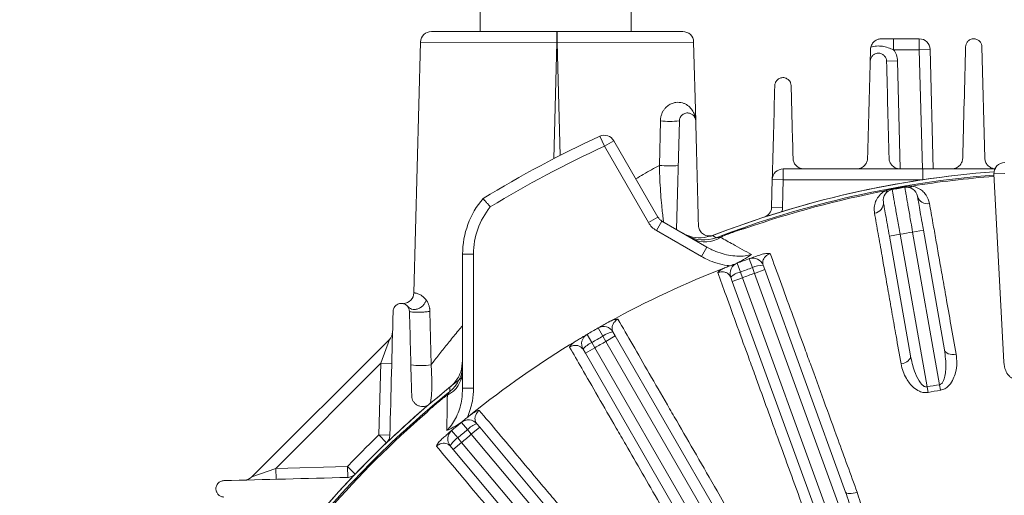
# Model space of a CAD drawing. Units: inches. Extents: x 0 to 16.8, y 0 to 10.8.
# Drawn here: x 12 to 13.6, y 7.5 to 8.3 of the extents above; entities that cross this region are included whole.
import ezdxf

# ---------------------------------------------------------------- set-up
doc = ezdxf.new("R2010")
doc.units = ezdxf.units.IN
doc.header["$MEASUREMENT"] = 0
doc.layers.add('DIMENSION', color=5, linetype='Continuous')
doc.styles.add('SLDTEXTSTYLE0', font='TXT', dxfattribs={"width": 0.605})
doc.dimstyles.new('SLDDIMSTYLE0', dxfattribs={"dimtxt": 0.1, "dimasz": 0.1, "dimexe": 0, "dimexo": 0.0625, "dimgap": 0.025, "dimtad": 0, "dimtih": 1, "dimtoh": 1, "dimlfac": 6.4, "dimrnd": 1e-09, "dimzin": 12, "dimdsep": 46, "dimtxsty": 'SLDTEXTSTYLE0', "dimsah": 1, "dimcen": 0.09, "dimadec": 0, "dimazin": 3, "dimtfac": 1, "dimtofl": 0, "dimtmove": 0, "dimatfit": 3, "dimfxl": 1, "dimfrac": 2, "dimtolj": 1, "dimtzin": 12, "dimarcsym": 0})

# ---------------------------------------------------------------- blocks, each defined once
blk = doc.blocks.new('_D_15')
at = {"layer": 'DIMENSION'}
for p, q in [((10.7398, 5.717), (10.7398, 9.5019)), ((13.757, 8.5535), (13.757, 9.5019)), ((10.7398, 9.4019), (11.9516, 9.4019)), ((13.757, 9.4019), (12.5453, 9.4019))]:
    blk.add_line(p, q, dxfattribs=at)
for centre, start, end in [((12.1674, 9.4019), 153.4349, 206.5651), ((12.3295, 9.4019), 333.4349, 26.5651)]:
    blk.add_arc(centre, 0.1714, start, end, dxfattribs=at)
for points in [[(10.7398, 9.4019), (10.8398, 9.3869), (10.8398, 9.4169)], [(13.757, 9.4019), (13.657, 9.4169), (13.657, 9.3869)]]:
    blk.add_solid(points, dxfattribs=at)
at = {"layer": 'DIMENSION', "insert": (12.0766, 9.4541), "char_height": 0.1, "attachment_point": 1, "style": 'SLDTEXTSTYLE0'}
blk.add_mtext('19.31', dxfattribs=at)
blk = doc.blocks.new('_D_16')
at = {"layer": 'DIMENSION'}
for p, q in [((9.7364, 5.3506), (9.7364, 9.7753)), ((13.757, 8.5535), (13.757, 9.7753)), ((9.7364, 9.6753), (11.4499, 9.6753)), ((13.757, 9.6753), (12.0435, 9.6753))]:
    blk.add_line(p, q, dxfattribs=at)
for centre, start, end in [((11.6657, 9.6753), 153.4349, 206.5651), ((11.8277, 9.6753), 333.4349, 26.5651)]:
    blk.add_arc(centre, 0.1714, start, end, dxfattribs=at)
for points in [[(9.7364, 9.6753), (9.8364, 9.6603), (9.8364, 9.6903)], [(13.757, 9.6753), (13.657, 9.6903), (13.657, 9.6603)]]:
    blk.add_solid(points, dxfattribs=at)
at = {"layer": 'DIMENSION', "insert": (11.5749, 9.7276), "char_height": 0.1, "attachment_point": 1, "style": 'SLDTEXTSTYLE0'}
blk.add_mtext('25.73', dxfattribs=at)
blk = doc.blocks.new('_D_17')
at = {"layer": 'DIMENSION'}
for p, q in [((9.7364, 5.3506), (9.7364, 10.0641)), ((15.8965, 6.7889), (15.8965, 10.0641)), ((9.7364, 9.9641), (12.5196, 9.9641)), ((15.8965, 9.9641), (13.1133, 9.9641))]:
    blk.add_line(p, q, dxfattribs=at)
for centre, start, end in [((12.7354, 9.9641), 153.4349, 206.5651), ((12.8975, 9.9641), 333.4349, 26.5651)]:
    blk.add_arc(centre, 0.1714, start, end, dxfattribs=at)
for points in [[(9.7364, 9.9641), (9.8364, 9.9491), (9.8364, 9.9791)], [(15.8965, 9.9641), (15.7965, 9.9791), (15.7965, 9.9491)]]:
    blk.add_solid(points, dxfattribs=at)
at = {"layer": 'DIMENSION', "insert": (12.6446, 10.0164), "char_height": 0.1, "attachment_point": 1, "style": 'SLDTEXTSTYLE0'}
blk.add_mtext('39.42', dxfattribs=at)
blk = doc.blocks.new('_D_20')
at = {"layer": 'DIMENSION'}
for p, q in [((11.8086, 6.3998), (11.8086, 9.2268)), ((15.7055, 6.3998), (15.7055, 9.2268)), ((11.8086, 9.1268), (12.5518, 9.1268)), ((15.7055, 9.1268), (13.0811, 9.1268))]:
    blk.add_line(p, q, dxfattribs=at)
for centre, start, end in [((12.7402, 9.1153), 153.4349, 206.5651), ((12.8927, 9.1153), 333.4349, 26.5651)]:
    blk.add_arc(centre, 0.1884, start, end, dxfattribs=at)
for points in [[(11.8086, 9.1268), (11.9086, 9.1118), (11.9086, 9.1418)], [(15.7055, 9.1268), (15.6055, 9.1418), (15.6055, 9.1118)]]:
    blk.add_solid(points, dxfattribs=at)
at = {"layer": 'DIMENSION', "char_height": 0.1, "attachment_point": 1, "style": 'SLDTEXTSTYLE0'}
for s, insert in [('%%c', (12.5717, 9.16)), ('24.94', (12.7175, 9.1603))]:
    blk.add_mtext(s, dxfattribs=dict(at, insert=insert))

msp = doc.modelspace()

# ---------------------------------------------------------------- linework, layer by layer
at = {"color": 7, "linetype": 'Continuous', "lineweight": 15}
for p, q in [((12.74449, 8.29499), (12.74449, 8.25437)), ((13.00397, 8.25437), (13.00397, 8.29499)), ((12.66031, 8.25437), (12.87601, 8.25437)), ((12.87601, 8.23562), (12.87601, 8.25437)), ((12.87601, 8.25437), (12.87683, 8.25437)), ((12.87683, 8.25437), (13.09253, 8.25437)), ((12.87683, 8.23562), (12.87683, 8.25437)), ((12.64157, 8.23611), (12.63028, 7.80511)), ((12.87601, 8.23562), (12.64157, 8.23611)), ((12.87683, 8.23562), (12.87601, 8.23562)), ((13.11127, 8.23611), (12.87683, 8.23562)), ((13.11482, 8.10068), (13.11127, 8.23611)), ((13.4549, 8.22307), (13.4549, 8.24182)), ((13.4549, 8.24182), (13.49913, 8.24182)), ((13.49913, 8.22307), (13.49913, 8.24182)), ((13.61203, 8.03651), (13.60701, 8.22812)), ((13.49913, 8.22307), (13.4549, 8.22307)), ((13.51788, 8.22356), (13.49913, 8.22307)), ((13.51788, 8.22356), (13.52325, 8.01825)), ((13.44295, 8.20343), (13.46169, 8.20393)), ((13.05236, 8.02418), (13.05407, 8.1008)), ((13.08671, 8.10068), (13.08182, 7.91395)), ((12.95775, 8.05729), (12.94992, 8.07432)), ((12.95775, 8.05729), (12.97399, 8.06667)), ((12.97399, 8.06667), (13.04982, 7.93532)), ((13.03359, 7.92595), (12.95775, 8.05729)), ((13.26528, 7.9995), (13.26528, 8.01825)), ((13.26528, 8.01825), (13.50534, 8.01825)), ((13.50534, 7.9995), (13.50534, 8.01825)), ((13.62758, 8.00945), (13.6463, 8.01043)), ((13.64453, 7.68591), (13.62758, 8.00945)), ((13.2453, 7.95252), (13.24654, 7.99999)), ((13.26528, 7.9995), (13.24654, 7.99999)), ((13.26528, 7.9995), (13.26404, 7.95203)), ((13.45257, 7.98269), (13.45237, 7.98378)), ((13.47436, 7.98653), (13.47417, 7.98762)), ((13.26404, 7.95203), (13.2453, 7.95252)), ((13.03359, 7.92595), (13.04982, 7.93532)), ((13.04731, 7.91222), (13.05669, 7.92846)), ((13.05669, 7.92846), (13.13399, 7.88383)), ((13.12462, 7.86759), (13.04731, 7.91222)), ((13.18886, 7.91317), (13.18897, 7.91284)), ((13.4878, 7.90957), (13.50627, 7.91283)), ((13.53405, 7.64731), (13.4878, 7.90957)), ((13.50627, 7.91283), (13.54256, 7.70702)), ((13.16806, 7.9056), (13.16818, 7.90527)), ((13.44779, 7.90252), (13.46626, 7.90577)), ((13.48408, 7.69671), (13.44779, 7.90252)), ((13.46626, 7.90577), (13.5125, 7.64351)), ((13.12462, 7.86759), (13.13399, 7.88383)), ((12.73279, 7.87189), (12.71404, 7.87189)), ((12.71404, 7.64137), (12.71404, 7.87189)), ((12.73279, 7.87189), (12.73279, 7.64137)), ((13.1917, 7.84097), (13.18604, 7.8562)), ((13.21228, 7.84847), (13.20683, 7.86377)), ((13.1917, 7.84097), (13.19528, 7.83119)), ((13.21583, 7.83867), (13.21228, 7.84847)), ((13.21583, 7.83867), (13.23345, 7.84508)), ((13.39391, 7.3494), (13.21583, 7.83867)), ((13.23074, 7.85252), (13.23345, 7.84508)), ((13.23345, 7.84508), (13.37259, 7.4628)), ((13.17766, 7.82478), (13.17495, 7.83222)), ((13.19528, 7.83119), (13.17766, 7.82478)), ((13.3168, 7.44249), (13.17766, 7.82478)), ((13.19528, 7.83119), (13.37267, 7.3438)), ((12.65785, 7.77335), (12.6599, 7.68159)), ((12.95511, 7.73065), (12.94708, 7.74478)), ((12.97259, 7.73785), (12.97654, 7.731)), ((12.35161, 7.48871), (12.58811, 7.72521)), ((12.58811, 7.72521), (12.57342, 7.68401)), ((12.93614, 7.7197), (12.92792, 7.73371)), ((12.96031, 7.72162), (12.95511, 7.73065)), ((12.96031, 7.72162), (12.97654, 7.731)), ((13.21964, 7.27245), (12.96031, 7.72162)), ((12.97654, 7.731), (13.17996, 7.37868)), ((12.92512, 7.70131), (12.92116, 7.70816)), ((12.94136, 7.71068), (12.92512, 7.70131)), ((12.93614, 7.7197), (12.94136, 7.71068)), ((12.94136, 7.71068), (13.20069, 7.26151)), ((13.12853, 7.34899), (12.92512, 7.70131)), ((12.57342, 7.68401), (12.39281, 7.5034)), ((12.5702, 7.56086), (12.57342, 7.68401)), ((12.59217, 7.68352), (12.57342, 7.68401)), ((12.73279, 7.64137), (12.71404, 7.64137)), ((13.51425, 7.63407), (13.5125, 7.64351)), ((13.53564, 7.63784), (13.53405, 7.64731)), ((12.67816, 7.62275), (12.67838, 7.62249)), ((12.6612, 7.60853), (12.66143, 7.60826)), ((12.70552, 7.55589), (12.69499, 7.56826)), ((12.7223, 7.56997), (12.71194, 7.58249)), ((12.72899, 7.56198), (12.7223, 7.56997)), ((12.72899, 7.56198), (12.74335, 7.57403)), ((12.73826, 7.58009), (12.74335, 7.57403)), ((12.74335, 7.57403), (13.00485, 7.26239)), ((12.58894, 7.56037), (12.5702, 7.56086)), ((12.70552, 7.55589), (12.71223, 7.54792)), ((13.06238, 7.16466), (12.72899, 7.56198)), ((12.69787, 7.53586), (12.69278, 7.54193)), ((12.71223, 7.54792), (12.69787, 7.53586)), ((12.95937, 7.22422), (12.69787, 7.53586)), ((12.71223, 7.54792), (13.04691, 7.14906)), ((12.39281, 7.5034), (12.35161, 7.48871)), ((12.39281, 7.5034), (12.51596, 7.50662)), ((12.39281, 7.5034), (12.3933, 7.48465)), ((12.51596, 7.50662), (12.51645, 7.48788))]:
    msp.add_line(p, q, dxfattribs=at)
at = {"color": 8, "linetype": 'Continuous', "lineweight": 15}
for p, q in [((12.87601, 8.23562), (12.87078, 8.03571)), ((12.88192, 8.04142), (12.87683, 8.23562)), ((13.5045, 8.01825), (13.49913, 8.22307)), ((13.46169, 8.20393), (13.46655, 8.01825)), ((13.50531, 7.9995), (13.26528, 7.9995)), ((12.58315, 7.54731), (12.5702, 7.56086)), ((12.51596, 7.50662), (12.52951, 7.49367))]:
    msp.add_line(p, q, dxfattribs=at)
at = {"color": 7, "linetype": 'Continuous', "lineweight": 15, "flags": 128}
for points in [[(13.14386, 7.90371), (13.14639, 7.90219), (13.15008, 7.89998)], [(13.56252, 7.69966), (13.55892, 7.69927), (13.55541, 7.6993), (13.55211, 7.69973), (13.54914, 7.70056), (13.54661, 7.70176), (13.54463, 7.70327), (13.54326, 7.70505), (13.54256, 7.70702)], [(13.46784, 7.68297), (13.47135, 7.68383), (13.47464, 7.68506), (13.4776, 7.6866), (13.4801, 7.68839), (13.48207, 7.69038), (13.48341, 7.69248), (13.48409, 7.69462), (13.48408, 7.69671)], [(12.69201, 7.63551), (12.69195, 7.63946), (12.69189, 7.64277)], [(13.39231, 7.46262), (13.38886, 7.46152), (13.38546, 7.46072), (13.38224, 7.46023), (13.37932, 7.46008), (13.37681, 7.46028), (13.37481, 7.46081), (13.37338, 7.46166), (13.37259, 7.4628)]]:
    msp.add_lwpolyline(points, dxfattribs=at)
at = {"color": 7, "linetype": 'Continuous', "lineweight": 15}
for centre, radius, start, end in [((12.66031, 8.23562), 0.01875, 90, 178.5), ((13.09253, 8.23562), 0.01875, 1.5, 90), ((13.49913, 8.22307), 0.01875, 1.5, 90), ((13.42889, 8.20307), 0.03281, 1.5, 37.55726), ((13.07099, 8.25447), 0.15459, 263.71844, 275.83501), ((12.95775, 8.05729), 0.01875, 30, 114.7029), ((13.75701, 6.31981), 1.93125, 114.7029, 121.45564), ((13.75701, 6.31981), 1.9125, 114.7029, 121.36347), ((13.6463, 8.01043), 0.01875, 90, 183), ((13.0692, 8.18421), 0.16091, 263.99458, 275.52719), ((13.75701, 6.31981), 1.69844, 94.36394, 111.29783), ((13.75701, 6.31981), 1.69844, 94.36391, 111.16226), ((13.26528, 7.9995), 0.01875, 90, 178.5), ((13.75701, 6.31981), 1.69272, 94.3821, 111.01151), ((13.75701, 6.31981), 1.69052, 94.3839, 99.19516), ((13.75701, 6.31981), 1.69052, 100.80484, 109.19516), ((13.45595, 7.96425), 0.01875, 100.37486, 190), ((13.44322, 7.98695), 0.00729, 244.68628, 296.54393), ((13.75701, 6.31981), 1.69162, 99.62514, 100.37486), ((13.75701, 6.31981), 1.69052, 99.62514, 100.37486), ((13.47749, 7.96805), 0.01875, 10, 99.62514), ((13.48169, 7.99373), 0.00729, 263.45607, 315.31372), ((12.86092, 7.87189), 0.14688, 139.51308, 180), ((13.42014, 7.95947), 0.01741, 276.88996, 5.00323), ((13.51277, 7.97581), 0.01741, 194.99677, 283.11004), ((12.86092, 7.87189), 0.12813, 140.80445, 180), ((13.22655, 7.95301), 0.01875, 289.14923, 358.5), ((13.22655, 7.95301), 0.0375, 347.45036, 358.5), ((13.06606, 7.9447), 0.0375, 210, 240), ((13.06606, 7.9447), 0.01875, 210, 240), ((13.75701, 6.31981), 1.69162, 109.62514, 110.37486), ((13.75701, 6.31981), 1.69128, 109.62514, 110.37486), ((13.75701, 6.31981), 1.6124, 99.61134, 100.38866), ((13.12877, 7.95535), 0.05933, 240.00398, 291.0487), ((13.13142, 7.93995), 0.04735, 242.21613, 303.57344), ((13.19257, 7.83863), 0.01875, 110.38676, 200), ((13.75701, 6.31981), 1.63906, 109.61324, 110.38676), ((13.21312, 7.84611), 0.01875, 20, 109.61324), ((13.75701, 6.31981), 1.63906, 111.13116, 118.86884), ((13.20003, 7.80464), 0.03727, 102.91539, 132.28818), ((13.75701, 6.31981), 1.62281, 109.61324, 110.38676), ((13.75701, 6.31981), 1.6124, 109.61134, 110.38866), ((13.22925, 7.81528), 0.03727, 87.71182, 117.08461), ((12.61154, 7.8056), 0.01875, 272.95725, 358.5), ((12.57485, 7.73847), 0.01875, 315, 358.5), ((13.75701, 6.31981), 1.63906, 119.61324, 120.38676), ((12.95635, 7.72848), 0.01875, 30, 119.61324), ((12.97759, 7.70092), 0.03727, 97.71182, 127.08461), ((13.75701, 6.31981), 1.63906, 121.13116, 128.86884), ((12.9374, 7.71754), 0.01875, 120.38676, 210), ((13.75701, 6.31981), 1.62281, 119.61324, 120.38676), ((13.75701, 6.31981), 1.6124, 119.61134, 120.38866), ((12.95065, 7.68537), 0.03727, 112.91539, 142.28818), ((12.64226, 7.78489), 0.10479, 260.53852, 279.68753), ((12.66672, 7.67166), 0.04735, 296.42656, 357.78387), ((12.65472, 7.68165), 0.05933, 308.9513, 359.99602), ((13.75701, 6.31981), 1.69844, 127.88477, 142.11523), ((13.75701, 6.31981), 1.69844, 128.83774, 141.16226), ((13.75701, 6.31981), 1.69272, 128.98849, 141.01151), ((13.75701, 6.31981), 1.34609, 99.53445, 100.46555), ((13.75701, 6.31981), 1.33649, 99.53445, 100.46555), ((13.75701, 6.31981), 1.69162, 129.62514, 130.37486), ((13.75701, 6.31981), 1.69128, 129.62514, 130.37486), ((13.75701, 6.31981), 1.69052, 130.80484, 138.86629), ((12.7239, 7.56804), 0.01875, 40, 129.61324), ((12.70714, 7.55398), 0.01875, 130.38676, 220), ((13.75701, 6.31981), 1.63906, 129.61324, 130.38676), ((13.75701, 6.31981), 1.62281, 129.61324, 130.38676), ((12.7496, 7.54459), 0.03727, 107.71182, 137.08461), ((13.75701, 6.31981), 1.71719, 133.7203, 136.2797), ((12.72577, 7.5246), 0.03727, 122.91539, 152.28818), ((13.75701, 6.31981), 1.6124, 129.61134, 130.38866), ((12.33835, 7.50197), 0.01875, 271.5, 315)]:
    msp.add_arc(centre, radius, start, end, dxfattribs=at)
for points, knots in [([(13.4159, 8.22756), (13.4162, 8.2288), (13.41662, 8.22996), (13.41764, 8.23213), (13.41825, 8.23316), (13.42027, 8.23593), (13.42188, 8.23743), (13.4244, 8.23914), (13.42526, 8.23963), (13.42702, 8.24046), (13.42792, 8.24079), (13.4297, 8.24132), (13.43058, 8.24151), (13.43235, 8.24176), (13.43323, 8.24182), (13.4341, 8.24182)], [0, 0, 0, 0, 0.125, 0.125, 0.25, 0.25, 0.5, 0.5, 0.625, 0.625, 0.75, 0.75, 0.875, 0.875, 1, 1, 1, 1]), ([(13.4549, 8.22307), (13.45174, 8.22418), (13.44862, 8.2254), (13.4423, 8.22751), (13.4391, 8.22839), (13.43417, 8.22918), (13.43251, 8.22935), (13.42915, 8.22951), (13.42747, 8.22948), (13.42245, 8.22912), (13.41914, 8.22847), (13.4159, 8.22756)], [0, 0, 0, 0, 0.25, 0.25, 0.5, 0.5, 0.625, 0.625, 0.75, 0.75, 1, 1, 1, 1]), ([(13.4341, 8.24182), (13.43757, 8.24182), (13.44102, 8.24182), (13.44793, 8.24182), (13.4514, 8.24182), (13.4549, 8.24182)], [0, 0, 0, 0, 0.5, 0.5, 1, 1, 1, 1]), ([(13.60701, 8.22812), (13.60697, 8.22968), (13.60668, 8.2312), (13.60558, 8.23414), (13.60476, 8.23557), (13.60257, 8.23815), (13.60116, 8.23933), (13.59859, 8.24067), (13.59764, 8.24105), (13.59564, 8.2416), (13.59456, 8.24177), (13.59294, 8.24183), (13.59239, 8.24182), (13.5913, 8.24173), (13.59075, 8.24165), (13.58914, 8.24133), (13.5881, 8.241), (13.5862, 8.24013), (13.58533, 8.23961), (13.58376, 8.23844), (13.58308, 8.23781), (13.58187, 8.23646), (13.58134, 8.23574), (13.58047, 8.23428), (13.58011, 8.23354), (13.57924, 8.23126), (13.57893, 8.22969), (13.57889, 8.22812)], [0, 0, 0, 0, 0.125, 0.125, 0.25, 0.25, 0.375, 0.375, 0.4375, 0.4375, 0.5, 0.5, 0.53125, 0.53125, 0.5625, 0.5625, 0.625, 0.625, 0.6875, 0.6875, 0.75, 0.75, 0.8125, 0.8125, 0.875, 0.875, 1, 1, 1, 1]), ([(13.41536, 8.22356), (13.4153, 8.2215), (13.41525, 8.21957), (13.41516, 8.21589), (13.41511, 8.21414), (13.41498, 8.20922), (13.41491, 8.20632), (13.41483, 8.20343)], [0, 0, 0, 0, 0.25, 0.25, 0.5, 0.5, 1, 1, 1, 1]), ([(13.44295, 8.20343), (13.4429, 8.205), (13.44261, 8.20651), (13.44153, 8.20942), (13.44073, 8.21083), (13.43861, 8.21336), (13.43726, 8.21452), (13.43399, 8.2163), (13.43203, 8.21694), (13.42882, 8.21717), (13.42774, 8.21713), (13.42556, 8.21677), (13.4245, 8.21647), (13.42151, 8.21523), (13.41983, 8.21399), (13.41793, 8.21193), (13.41738, 8.21119), (13.41645, 8.20969), (13.41608, 8.20893), (13.41518, 8.20661), (13.41487, 8.20501), (13.41483, 8.20343)], [0, 0, 0, 0, 0.125, 0.125, 0.25, 0.25, 0.375, 0.375, 0.5, 0.5, 0.5625, 0.5625, 0.625, 0.625, 0.75, 0.75, 0.8125, 0.8125, 0.875, 0.875, 1, 1, 1, 1]), ([(13.27888, 8.16143), (13.27884, 8.16301), (13.27854, 8.16452), (13.27747, 8.16741), (13.27667, 8.1688), (13.27513, 8.17067), (13.27455, 8.17126), (13.27325, 8.17235), (13.27253, 8.17286), (13.27019, 8.17419), (13.26833, 8.17484), (13.26523, 8.17516), (13.26415, 8.17515), (13.26199, 8.17488), (13.2609, 8.17461), (13.25886, 8.17384), (13.25789, 8.17334), (13.25614, 8.17217), (13.25536, 8.17151), (13.25401, 8.17011), (13.25343, 8.16935), (13.25246, 8.16781), (13.25206, 8.16703), (13.25112, 8.16465), (13.25081, 8.16302), (13.25077, 8.16143)], [0, 0, 0, 0, 0.125, 0.125, 0.25, 0.25, 0.3125, 0.3125, 0.375, 0.375, 0.5, 0.5, 0.5625, 0.5625, 0.625, 0.625, 0.6875, 0.6875, 0.75, 0.75, 0.8125, 0.8125, 0.875, 0.875, 1, 1, 1, 1]), ([(13.05407, 8.1008), (13.05412, 8.10284), (13.05434, 8.10483), (13.05509, 8.10868), (13.05563, 8.11056), (13.05693, 8.11403), (13.05771, 8.11567), (13.05942, 8.11868), (13.06035, 8.12004), (13.06232, 8.12252), (13.06336, 8.12364), (13.0655, 8.12565), (13.06658, 8.12653), (13.06876, 8.12808), (13.06986, 8.12875), (13.07206, 8.12992), (13.07317, 8.13042), (13.07645, 8.13167), (13.07857, 8.13217), (13.08265, 8.13272), (13.08461, 8.13275), (13.08838, 8.13246), (13.09019, 8.13213), (13.09358, 8.13119), (13.09517, 8.13058), (13.09965, 8.12844), (13.10225, 8.12658), (13.10673, 8.12232), (13.10861, 8.1199), (13.11161, 8.11477), (13.11275, 8.11206), (13.11392, 8.10786), (13.11422, 8.10644), (13.11455, 8.10429), (13.11463, 8.10357), (13.11476, 8.10213), (13.1148, 8.10141), (13.11482, 8.10068)], [0, 0, 0, 0, 0.03125, 0.03125, 0.0625, 0.0625, 0.09375, 0.09375, 0.125, 0.125, 0.15625, 0.15625, 0.1875, 0.1875, 0.21875, 0.21875, 0.25, 0.25, 0.3125, 0.3125, 0.375, 0.375, 0.4375, 0.4375, 0.5, 0.5, 0.625, 0.625, 0.75, 0.75, 0.875, 0.875, 0.9375, 0.9375, 0.96875, 0.96875, 1, 1, 1, 1]), ([(13.11482, 8.10068), (13.11478, 8.10228), (13.11447, 8.10379), (13.11339, 8.10668), (13.1126, 8.10806), (13.11109, 8.10988), (13.11053, 8.11046), (13.10928, 8.11153), (13.10859, 8.11203), (13.10708, 8.1129), (13.10627, 8.11328), (13.10452, 8.11389), (13.10357, 8.11412), (13.10159, 8.11438), (13.10054, 8.11441), (13.09842, 8.11422), (13.09734, 8.11399), (13.09525, 8.11329), (13.09425, 8.11282), (13.09241, 8.11167), (13.09158, 8.11101), (13.09013, 8.10957), (13.08952, 8.10881), (13.08848, 8.10723), (13.08806, 8.10641), (13.08707, 8.10396), (13.08675, 8.1023), (13.08671, 8.10068)], [0, 0, 0, 0, 0.125, 0.125, 0.25, 0.25, 0.3125, 0.3125, 0.375, 0.375, 0.4375, 0.4375, 0.5, 0.5, 0.5625, 0.5625, 0.625, 0.625, 0.6875, 0.6875, 0.75, 0.75, 0.8125, 0.8125, 0.875, 0.875, 1, 1, 1, 1]), ([(13.3009, 8.01825), (13.29938, 8.01825), (13.29795, 8.01843), (13.29523, 8.01907), (13.29395, 8.01953), (13.29162, 8.02065), (13.29056, 8.02131), (13.28861, 8.02278), (13.28775, 8.02358), (13.28545, 8.02613), (13.28427, 8.02806), (13.28306, 8.0311), (13.28275, 8.03215), (13.28231, 8.03429), (13.28218, 8.03539), (13.28215, 8.03651)], [0, 0, 0, 0, 0.125, 0.125, 0.25, 0.25, 0.375, 0.375, 0.5, 0.5, 0.75, 0.75, 0.875, 0.875, 1, 1, 1, 1]), ([(13.41046, 8.03651), (13.41041, 8.03449), (13.41004, 8.03249), (13.40893, 8.02948), (13.40846, 8.02849), (13.40733, 8.02656), (13.40667, 8.02562), (13.40509, 8.0238), (13.40419, 8.02294), (13.40217, 8.02138), (13.40102, 8.02066), (13.39857, 8.01949), (13.39723, 8.01902), (13.3945, 8.0184), (13.3931, 8.01825), (13.39172, 8.01825)], [0, 0, 0, 0, 0.25, 0.25, 0.375, 0.375, 0.5, 0.5, 0.625, 0.625, 0.75, 0.75, 0.875, 0.875, 1, 1, 1, 1]), ([(13.46606, 8.01825), (13.46454, 8.01825), (13.4631, 8.01843), (13.46103, 8.01892), (13.46036, 8.01912), (13.45907, 8.01958), (13.45846, 8.01984), (13.45669, 8.0207), (13.4556, 8.02139), (13.45367, 8.02287), (13.45281, 8.02368), (13.45128, 8.02541), (13.4506, 8.02633), (13.44945, 8.02822), (13.44898, 8.02919), (13.44781, 8.0322), (13.44737, 8.03433), (13.44732, 8.03651)], [0, 0, 0, 0, 0.125, 0.125, 0.1875, 0.1875, 0.25, 0.25, 0.375, 0.375, 0.5, 0.5, 0.625, 0.625, 0.75, 0.75, 1, 1, 1, 1]), ([(13.57387, 8.03651), (13.57382, 8.03447), (13.57345, 8.03246), (13.57234, 8.02948), (13.57188, 8.02849), (13.57075, 8.02657), (13.57009, 8.02563), (13.56855, 8.02385), (13.56766, 8.02299), (13.56567, 8.02143), (13.56455, 8.02073), (13.5621, 8.01953), (13.56079, 8.01906), (13.55799, 8.01841), (13.55657, 8.01825), (13.55513, 8.01825)], [0, 0, 0, 0, 0.25, 0.25, 0.375, 0.375, 0.5, 0.5, 0.625, 0.625, 0.75, 0.75, 0.875, 0.875, 1, 1, 1, 1]), ([(13.63077, 8.01825), (13.62926, 8.01825), (13.62782, 8.01842), (13.62573, 8.01892), (13.62505, 8.01913), (13.62375, 8.01959), (13.62313, 8.01986), (13.62134, 8.02074), (13.62024, 8.02143), (13.6183, 8.02294), (13.61744, 8.02376), (13.61513, 8.02639), (13.61402, 8.02829), (13.61288, 8.03129), (13.61258, 8.03232), (13.61217, 8.0344), (13.61205, 8.03545), (13.61203, 8.03651)], [0, 0, 0, 0, 0.125, 0.125, 0.1875, 0.1875, 0.25, 0.25, 0.375, 0.375, 0.5, 0.5, 0.75, 0.75, 0.875, 0.875, 1, 1, 1, 1]), ([(13.50534, 8.01825), (13.52667, 8.01825), (13.56814, 8.01825), (13.60947, 8.01825), (13.62954, 8.01825)], [0, 0, 0, 0, 0.5144514, 1, 1, 1, 1]), ([(13.42223, 7.94219), (13.4219, 7.94546), (13.42126, 7.95202), (13.42364, 7.96155), (13.42846, 7.97051), (13.43434, 7.97678), (13.43916, 7.97978), (13.4401, 7.98036)], [0, 0, 0, 0, 0.2514418, 0.502712, 0.7236314, 0.9463537, 1, 1, 1, 1]), ([(13.4401, 7.98036), (13.4423, 7.98113), (13.44622, 7.98252), (13.45049, 7.98339), (13.45237, 7.98378)], [0, 0, 0, 0, 0.5593718, 1, 1, 1, 1]), ([(13.45257, 7.98269), (13.45263, 7.98233), (13.45275, 7.98171), (13.45354, 7.97725), (13.45458, 7.97138), (13.45598, 7.96354), (13.45765, 7.95415), (13.45958, 7.94329), (13.46168, 7.93147), (13.46394, 7.91881), (13.46548, 7.91016), (13.46626, 7.90577)], [0, 0, 0, 0, 0.1407789, 0.2466446, 0.3555805, 0.4614481, 0.5703861, 0.6762545, 0.7851933, 0.8910616, 1, 1, 1, 1]), ([(13.47417, 7.98762), (13.4747, 7.9877), (13.47686, 7.98805), (13.48116, 7.98855), (13.48481, 7.98858), (13.48687, 7.98861)], [0, 0, 0, 0, 0.1227641, 0.503291, 1, 1, 1, 1]), ([(13.4878, 7.90957), (13.48681, 7.91525), (13.48507, 7.9252), (13.48268, 7.93891), (13.48066, 7.95046), (13.47883, 7.96094), (13.47727, 7.96987), (13.47599, 7.97718), (13.47507, 7.98247), (13.47447, 7.98589), (13.47439, 7.98631), (13.47436, 7.98653)], [0, 0, 0, 0, 0.1408078, 0.2466735, 0.3556093, 0.4614732, 0.5704069, 0.6762701, 0.7852032, 0.8910666, 1, 1, 1, 1]), ([(13.48687, 7.98861), (13.48772, 7.98843), (13.49254, 7.98745), (13.49944, 7.98431), (13.50633, 7.97899), (13.51316, 7.97088), (13.5153, 7.96367), (13.51672, 7.95885)], [0, 0, 0, 0, 0.0419297, 0.2384252, 0.4274775, 0.6169495, 1, 1, 1, 1]), ([(12.76162, 7.95286), (12.7616, 7.95289), (12.76062, 7.95401), (12.75826, 7.95672), (12.75479, 7.96075), (12.7517, 7.96434), (12.74961, 7.96678), (12.74935, 7.96709), (12.74921, 7.96725)], [0, 0, 0, 0, 0.0039874, 0.1504873, 0.3653079, 0.5776044, 0.7887828, 1, 1, 1, 1]), ([(13.44779, 7.90252), (13.44663, 7.90909), (13.44432, 7.92224), (13.44123, 7.93976), (13.43889, 7.95299), (13.43766, 7.95999), (13.43753, 7.96071), (13.43748, 7.96099)], [0, 0, 0, 0, 0.2146999, 0.4293998, 0.6440974, 0.8587905, 1, 1, 1, 1]), ([(13.49596, 7.9713), (13.49607, 7.97065), (13.4963, 7.96936), (13.49808, 7.95928), (13.50069, 7.94444), (13.50359, 7.928), (13.50551, 7.91714), (13.50627, 7.91283)], [0, 0, 0, 0, 0.214688, 0.4293759, 0.6440659, 0.8587602, 1, 1, 1, 1]), ([(13.51672, 7.95885), (13.51867, 7.94784), (13.52215, 7.9281), (13.52774, 7.89647), (13.53321, 7.86552), (13.53903, 7.83259), (13.54578, 7.79435), (13.55354, 7.75046), (13.55952, 7.71662), (13.56252, 7.69966)], [0, 0, 0, 0, 0.1595325, 0.2860561, 0.4125797, 0.5404327, 0.6682857, 0.8337751, 1, 1, 1, 1]), ([(13.46784, 7.68297), (13.46498, 7.69926), (13.45984, 7.72848), (13.45284, 7.76825), (13.44664, 7.80346), (13.44073, 7.83706), (13.43457, 7.87203), (13.42828, 7.90779), (13.42425, 7.9307), (13.42223, 7.94219)], [0, 0, 0, 0, 0.15953324, 0.28610649, 0.41267973, 0.54058361, 0.66848748, 0.83387643, 1, 1, 1, 1]), ([(13.14386, 7.90371), (13.1374, 7.90193), (13.12449, 7.89836), (13.10643, 7.90092), (13.09658, 7.90576), (13.0927, 7.90767)], [0, 0, 0, 0, 0.3774562, 0.7549065, 1, 1, 1, 1]), ([(13.14502, 7.90416), (13.14414, 7.90381), (13.14325, 7.90355), (13.14145, 7.90315), (13.14053, 7.90301), (13.13873, 7.90288), (13.13785, 7.90288), (13.13614, 7.903), (13.13529, 7.90312), (13.13288, 7.90361), (13.13141, 7.90413), (13.12869, 7.90546), (13.12748, 7.90625), (13.12531, 7.90802), (13.12435, 7.90901), (13.12268, 7.91113), (13.12198, 7.91226), (13.12083, 7.91463), (13.12037, 7.91588), (13.11974, 7.91846), (13.11956, 7.91979), (13.11952, 7.92116)], [0, 0, 0, 0, 0.0625, 0.0625, 0.125, 0.125, 0.1875, 0.1875, 0.25, 0.25, 0.375, 0.375, 0.5, 0.5, 0.625, 0.625, 0.75, 0.75, 0.875, 0.875, 1, 1, 1, 1]), ([(13.18886, 7.91317), (13.18936, 7.91334), (13.19143, 7.91406), (13.19558, 7.91529), (13.19916, 7.91596), (13.20119, 7.91634)], [0, 0, 0, 0, 0.1227641, 0.503291, 1, 1, 1, 1]), ([(13.18897, 7.91284), (13.19096, 7.9135), (13.19472, 7.91473), (13.19876, 7.91575), (13.20084, 7.91626), (13.20115, 7.91633), (13.20119, 7.91634)], [0, 0, 0, 0, 0.491025, 0.9254287, 0.9886248, 1, 1, 1, 1]), ([(13.15008, 7.89998), (13.15025, 7.89999), (13.15064, 7.90002), (13.15305, 7.90018), (13.15555, 7.90036), (13.15718, 7.90047)], [0, 0, 0, 0, 0.2069483, 0.4815525, 1, 1, 1, 1]), ([(13.15713, 7.90038), (13.15722, 7.90043), (13.15895, 7.90128), (13.16256, 7.90303), (13.16623, 7.90449), (13.16818, 7.90527)], [0, 0, 0, 0, 0.0258239, 0.48311, 1, 1, 1, 1]), ([(13.15713, 7.90038), (13.15725, 7.90041), (13.15741, 7.90045), (13.15757, 7.90049), (13.15761, 7.9005)], [0, 0, 0, 0, 0.7653494, 1, 1, 1, 1]), ([(13.15718, 7.90047), (13.15717, 7.90045), (13.15715, 7.90042), (13.15714, 7.90039), (13.15713, 7.90038)], [0, 0, 0, 0, 0.6138578, 1, 1, 1, 1]), ([(13.15718, 7.90047), (13.15901, 7.90148), (13.16245, 7.90338), (13.16627, 7.90489), (13.16806, 7.9056)], [0, 0, 0, 0, 0.5322524, 1, 1, 1, 1]), ([(13.15761, 7.9005), (13.16463, 7.89658), (13.18131, 7.88727), (13.19994, 7.87688), (13.21073, 7.87087)], [0, 0, 0, 0, 0.4208406, 1, 1, 1, 1]), ([(13.13399, 7.88383), (13.13689, 7.88225), (13.14855, 7.87592), (13.16605, 7.87029), (13.18556, 7.86795), (13.19894, 7.86821), (13.2072, 7.87007), (13.21073, 7.87087)], [0, 0, 0, 0, 0.1242846, 0.5002942, 0.6823394, 0.8641496, 1, 1, 1, 1]), ([(13.22735, 7.87093), (13.23002, 7.8717), (13.23402, 7.87285), (13.23926, 7.87316), (13.2417, 7.87293), (13.24286, 7.87269), (13.24287, 7.87269)], [0, 0, 0, 0, 0.49404791, 0.73880117, 0.99590162, 1, 1, 1, 1]), ([(13.24287, 7.87269), (13.24246, 7.87255), (13.24125, 7.87213), (13.23978, 7.87144), (13.23735, 7.87005), (13.23416, 7.86741), (13.23086, 7.86265), (13.22956, 7.8574), (13.23039, 7.85397), (13.23074, 7.85252)], [0, 0, 0, 0, 0.0217132, 0.0632306, 0.0854347, 0.190494, 0.384029, 0.7411318, 1, 1, 1, 1]), ([(13.24287, 7.87269), (13.24855, 7.85711), (13.25992, 7.82591), (13.27951, 7.77212), (13.29714, 7.72373), (13.31565, 7.67294), (13.33493, 7.62003), (13.35646, 7.56098), (13.37567, 7.50826), (13.38677, 7.47783), (13.39231, 7.46262)], [0, 0, 0, 0, 0.14962362, 0.29954346, 0.44916721, 0.52194811, 0.66816043, 0.81437282, 0.9071864, 1, 1, 1, 1]), ([(13.17378, 7.8516), (13.17206, 7.85179), (13.16457, 7.85264), (13.15138, 7.85565), (13.13666, 7.86107), (13.12803, 7.86574), (13.12462, 7.86759)], [0, 0, 0, 0, 0.0998032, 0.4347024, 0.7766335, 1, 1, 1, 1]), ([(13.16612, 7.84866), (13.16875, 7.84967), (13.17498, 7.85206), (13.181, 7.85433), (13.18525, 7.85591), (13.18577, 7.85611), (13.18604, 7.8562)], [0, 0, 0, 0, 0.1911162, 0.4524759, 0.7216792, 1, 1, 1, 1]), ([(13.21073, 7.87087), (13.2107, 7.87085), (13.20642, 7.86786), (13.19729, 7.86199), (13.18714, 7.85715), (13.18198, 7.85469)], [0, 0, 0, 0, 0.00399717, 0.49444718, 1, 1, 1, 1]), ([(13.20683, 7.86377), (13.20713, 7.86388), (13.20763, 7.86406), (13.21119, 7.86532), (13.2163, 7.86712), (13.2221, 7.86914), (13.22658, 7.87067), (13.22735, 7.87093)], [0, 0, 0, 0, 0.2920024, 0.498512, 0.7046649, 0.9497007, 1, 1, 1, 1]), ([(13.15269, 7.83987), (13.1527, 7.83988), (13.15313, 7.84041), (13.15478, 7.84225), (13.15892, 7.8455), (13.1633, 7.84743), (13.16572, 7.8485)], [0, 0, 0, 0, 0.0041001, 0.1492599, 0.5286426, 1, 1, 1, 1]), ([(13.17495, 7.83222), (13.17357, 7.83462), (13.17156, 7.83812), (13.16562, 7.84078), (13.16113, 7.84154), (13.15713, 7.84121), (13.15442, 7.84053), (13.1532, 7.84006), (13.15269, 7.83987)], [0, 0, 0, 0, 0.4780921, 0.6955538, 0.8508935, 0.9357268, 0.9729959, 1, 1, 1, 1]), ([(13.3018, 7.42968), (13.29442, 7.45), (13.27963, 7.4907), (13.25838, 7.54916), (13.23796, 7.60534), (13.22111, 7.65171), (13.20368, 7.69963), (13.186, 7.74826), (13.16772, 7.79855), (13.15735, 7.82705), (13.15269, 7.83987)], [0, 0, 0, 0, 0.1242105, 0.2487594, 0.373308, 0.4975183, 0.5729646, 0.7245831, 0.8762016, 1, 1, 1, 1]), ([(12.63028, 7.80511), (12.63028, 7.80511), (12.63075, 7.80508), (12.63213, 7.80487), (12.63271, 7.80478), (12.63409, 7.80449), (12.63489, 7.80429), (12.63671, 7.80374), (12.63773, 7.80339), (12.63997, 7.80242), (12.64119, 7.80181), (12.64384, 7.80019), (12.64527, 7.79918), (12.64822, 7.79658), (12.64975, 7.795), (12.65128, 7.79292)], [0, 0, 0, 0, 0.25, 0.25, 0.375, 0.375, 0.5, 0.5, 0.625, 0.625, 0.75, 0.75, 0.875, 0.875, 1, 1, 1, 1]), ([(12.65128, 7.79292), (12.65098, 7.79164), (12.6505, 7.79026), (12.64909, 7.78741), (12.64815, 7.78594), (12.64577, 7.78312), (12.64432, 7.78177), (12.64103, 7.77945), (12.63918, 7.77849), (12.63538, 7.77714), (12.63343, 7.77676), (12.62971, 7.7766), (12.62796, 7.77681), (12.62485, 7.77768), (12.62349, 7.77834), (12.62122, 7.77988), (12.6203, 7.78077), (12.61957, 7.78169)], [0, 0, 0, 0, 0.125, 0.125, 0.25, 0.25, 0.375, 0.375, 0.5, 0.5, 0.625, 0.625, 0.75, 0.75, 0.875, 0.875, 1, 1, 1, 1]), ([(12.65128, 7.79292), (12.65146, 7.79266), (12.65183, 7.79216), (12.65257, 7.79106), (12.65384, 7.78897), (12.65522, 7.78612), (12.6564, 7.78272), (12.65702, 7.78032), (12.65741, 7.77827), (12.65763, 7.77667), (12.65779, 7.77503), (12.65783, 7.77391), (12.65785, 7.77335)], [0, 0, 0, 0, 0.0607694, 0.1198062, 0.2401891, 0.4860017, 0.6124248, 0.740553, 0.8057004, 0.8700305, 0.9355826, 1, 1, 1, 1]), ([(12.62263, 7.77329), (12.62259, 7.77501), (12.62224, 7.7766), (12.62108, 7.77956), (12.62027, 7.78089), (12.61875, 7.78266), (12.6182, 7.78321), (12.61699, 7.78421), (12.61635, 7.78467), (12.61497, 7.78547), (12.61424, 7.78582), (12.61268, 7.7864), (12.61184, 7.78663), (12.6101, 7.78693), (12.6092, 7.787), (12.6073, 7.78696), (12.60632, 7.78684), (12.60435, 7.78637), (12.60334, 7.78602), (12.60141, 7.78507), (12.60047, 7.78446), (12.59877, 7.78307), (12.598, 7.78226), (12.59672, 7.78055), (12.59618, 7.77964), (12.59494, 7.77691), (12.59456, 7.77505), (12.59452, 7.77329)], [0, 0, 0, 0, 0.125, 0.125, 0.25, 0.25, 0.3125, 0.3125, 0.375, 0.375, 0.4375, 0.4375, 0.5, 0.5, 0.5625, 0.5625, 0.625, 0.625, 0.6875, 0.6875, 0.75, 0.75, 0.8125, 0.8125, 0.875, 0.875, 1, 1, 1, 1]), ([(12.62263, 7.77329), (12.62264, 7.77315), (12.62282, 7.77299), (12.62378, 7.77268), (12.62456, 7.77252), (12.62688, 7.77225), (12.62843, 7.77212), (12.63221, 7.77196), (12.63443, 7.77191), (12.63914, 7.77192), (12.64161, 7.77197), (12.64624, 7.77215), (12.6484, 7.77228), (12.65211, 7.77257), (12.65367, 7.77273), (12.65617, 7.77305), (12.65713, 7.7732), (12.65785, 7.77335)], [0, 0, 0, 0, 0.125, 0.125, 0.25, 0.25, 0.375, 0.375, 0.5, 0.5, 0.625, 0.625, 0.75, 0.75, 0.875, 0.875, 1, 1, 1, 1]), ([(12.94708, 7.74478), (12.94736, 7.74493), (12.94782, 7.7452), (12.9511, 7.74706), (12.95582, 7.74971), (12.9611, 7.75266), (12.96509, 7.75486), (12.96566, 7.75518)], [0, 0, 0, 0, 0.2946204, 0.50298161, 0.71098278, 0.95821554, 1, 1, 1, 1]), ([(12.96604, 7.75539), (12.96854, 7.75661), (12.97228, 7.75844), (12.97739, 7.75965), (12.97983, 7.75985), (12.98101, 7.75982), (12.98103, 7.75982)], [0, 0, 0, 0, 0.4940483, 0.7388014, 0.9959016, 1, 1, 1, 1]), ([(12.98103, 7.75982), (12.98064, 7.75961), (12.97952, 7.75899), (12.9782, 7.75805), (12.97605, 7.75626), (12.97336, 7.75311), (12.97094, 7.74785), (12.97057, 7.74245), (12.97199, 7.73921), (12.97259, 7.73785)], [0, 0, 0, 0, 0.0217132, 0.0632306, 0.0854347, 0.190494, 0.384029, 0.7411318, 1, 1, 1, 1]), ([(12.98103, 7.75982), (12.98933, 7.74546), (13.00594, 7.71671), (13.03458, 7.66714), (13.06034, 7.62255), (13.08739, 7.57574), (13.11556, 7.52699), (13.14701, 7.47257), (13.1751, 7.42399), (13.1913, 7.39595), (13.19941, 7.38193)], [0, 0, 0, 0, 0.1496236, 0.2995435, 0.4491672, 0.5219481, 0.6681604, 0.8143728, 0.9071864, 1, 1, 1, 1]), ([(12.89792, 7.71184), (12.89793, 7.71185), (12.89825, 7.71244), (12.89956, 7.71454), (12.90308, 7.71846), (12.90705, 7.72112), (12.90925, 7.7226)], [0, 0, 0, 0, 0.0041001, 0.14925993, 0.52864259, 1, 1, 1, 1]), ([(12.90962, 7.72282), (12.91203, 7.72428), (12.91775, 7.72772), (12.92329, 7.73099), (12.9272, 7.73329), (12.92768, 7.73357), (12.92792, 7.73371)], [0, 0, 0, 0, 0.1911162, 0.4524759, 0.7216792, 1, 1, 1, 1]), ([(12.92116, 7.70816), (12.91939, 7.71029), (12.91681, 7.71339), (12.91049, 7.71498), (12.90593, 7.71494), (12.90205, 7.71392), (12.89951, 7.71278), (12.89839, 7.71212), (12.89792, 7.71184)], [0, 0, 0, 0, 0.4780921, 0.6955538, 0.8508935, 0.9357268, 0.9729959, 1, 1, 1, 1]), ([(13.11599, 7.33377), (13.10519, 7.3525), (13.08356, 7.39002), (13.05248, 7.4439), (13.02262, 7.49568), (12.99797, 7.53841), (12.97249, 7.58259), (12.94663, 7.6274), (12.91989, 7.67375), (12.90473, 7.70003), (12.89792, 7.71184)], [0, 0, 0, 0, 0.1242105, 0.2487594, 0.373308, 0.4975183, 0.5729646, 0.7245831, 0.8762016, 1, 1, 1, 1]), ([(13.53405, 7.64731), (13.53432, 7.64736), (13.53536, 7.64758), (13.53695, 7.6485), (13.53926, 7.65086), (13.54204, 7.65625), (13.54403, 7.665), (13.54565, 7.68262), (13.54387, 7.69665), (13.54256, 7.70702)], [0, 0, 0, 0, 0.0126736, 0.0477932, 0.0815209, 0.1635228, 0.3262645, 0.5019743, 1, 1, 1, 1]), ([(12.71404, 7.68905), (12.71338, 7.68239), (12.71204, 7.66905), (12.70314, 7.65313), (12.69506, 7.64569), (12.69189, 7.64277)], [0, 0, 0, 0, 0.3776497, 0.7553027, 1, 1, 1, 1]), ([(13.48408, 7.69671), (13.48605, 7.68795), (13.48934, 7.67324), (13.49692, 7.65648), (13.50336, 7.64749), (13.5079, 7.64408), (13.5108, 7.64332), (13.51201, 7.64345), (13.5125, 7.64351)], [0, 0, 0, 0, 0.428984, 0.7201831, 0.8661468, 0.9453899, 0.9775541, 1, 1, 1, 1]), ([(13.56252, 7.69966), (13.56313, 7.69454), (13.56435, 7.6843), (13.56236, 7.66983), (13.55806, 7.657), (13.55228, 7.64762), (13.54503, 7.64115), (13.53944, 7.63857), (13.53618, 7.63794), (13.53564, 7.63784)], [0, 0, 0, 0, 0.22499896, 0.4497265, 0.61545774, 0.78243353, 0.88060787, 0.98001587, 1, 1, 1, 1]), ([(12.6599, 7.68159), (12.66021, 7.67643), (12.66046, 7.67142), (12.66073, 7.66415), (12.66081, 7.66175), (12.66093, 7.65713), (12.66097, 7.65491), (12.66102, 7.65063), (12.66102, 7.64858), (12.66101, 7.64464), (12.66099, 7.64274), (12.66089, 7.63741), (12.66076, 7.63429), (12.66052, 7.63013), (12.66043, 7.62883), (12.66023, 7.62642), (12.66012, 7.62532), (12.65978, 7.62226), (12.65952, 7.62057), (12.65896, 7.61778), (12.65866, 7.61667), (12.65801, 7.61502), (12.65768, 7.61447), (12.65732, 7.61417)], [0, 0, 0, 0, 0.125, 0.125, 0.1875, 0.1875, 0.25, 0.25, 0.3125, 0.3125, 0.375, 0.375, 0.5, 0.5, 0.5625, 0.5625, 0.625, 0.625, 0.75, 0.75, 0.875, 0.875, 1, 1, 1, 1]), ([(13.51425, 7.63407), (13.51194, 7.63386), (13.5068, 7.63339), (13.4979, 7.63616), (13.4895, 7.64184), (13.48226, 7.64957), (13.47605, 7.65889), (13.47078, 7.67003), (13.46882, 7.67866), (13.46784, 7.68297)], [0, 0, 0, 0, 0.0827926, 0.1840054, 0.3389345, 0.4762724, 0.6139085, 0.8069027, 1, 1, 1, 1]), ([(13.6648, 7.65754), (13.66363, 7.65756), (13.66106, 7.65762), (13.65682, 7.65951), (13.65173, 7.66396), (13.64638, 7.67297), (13.64523, 7.68102), (13.64453, 7.68591)], [0, 0, 0, 0, 0.080752, 0.1788433, 0.3276566, 0.5914669, 1, 1, 1, 1]), ([(12.6869, 7.56843), (12.68812, 7.5697), (12.69247, 7.57419), (12.69879, 7.58308), (12.7072, 7.59953), (12.713, 7.61932), (12.71374, 7.63504), (12.71404, 7.64137)], [0, 0, 0, 0, 0.0663484, 0.234684, 0.407314, 0.7615046, 1, 1, 1, 1]), ([(12.68804, 7.62961), (12.68866, 7.63053), (12.68977, 7.63219), (12.69108, 7.63413), (12.6917, 7.63505), (12.69194, 7.63541), (12.69198, 7.63547), (12.69201, 7.63551)], [0, 0, 0, 0, 0.348831, 0.6263031, 0.8597413, 0.9045984, 1, 1, 1, 1]), ([(12.73279, 7.64137), (12.73246, 7.6339), (12.73169, 7.61649), (12.72556, 7.60014), (12.72206, 7.59079)], [0, 0, 0, 0, 0.4288046, 1, 1, 1, 1]), ([(12.65732, 7.61417), (12.65647, 7.61344), (12.65556, 7.61281), (12.65368, 7.61171), (12.65269, 7.61125), (12.64974, 7.61015), (12.64774, 7.60979), (12.644, 7.60965), (12.6422, 7.60987), (12.63889, 7.61071), (12.63737, 7.61134), (12.63455, 7.61293), (12.63328, 7.61388), (12.63103, 7.61606), (12.63004, 7.6173), (12.62839, 7.61997), (12.62773, 7.62141), (12.62678, 7.62452), (12.62648, 7.6262), (12.62644, 7.62797)], [0, 0, 0, 0, 0.0625, 0.0625, 0.125, 0.125, 0.25, 0.25, 0.375, 0.375, 0.5, 0.5, 0.625, 0.625, 0.75, 0.75, 0.875, 0.875, 1, 1, 1, 1]), ([(12.67816, 7.62275), (12.67857, 7.62309), (12.68027, 7.62447), (12.68355, 7.6269), (12.68647, 7.62866), (12.68804, 7.62961)], [0, 0, 0, 0, 0.1303207, 0.5342708, 1, 1, 1, 1]), ([(12.67838, 7.62249), (12.68003, 7.62378), (12.68313, 7.62623), (12.68645, 7.62848), (12.68805, 7.62955), (12.68814, 7.62961)], [0, 0, 0, 0, 0.51689, 0.9741761, 1, 1, 1, 1]), ([(12.6869, 7.56843), (12.68708, 7.58074), (12.6874, 7.60207), (12.68768, 7.62118), (12.6878, 7.62925)], [0, 0, 0, 0, 0.5772982, 1, 1, 1, 1]), ([(12.6878, 7.62925), (12.68783, 7.62928), (12.68794, 7.6294), (12.68805, 7.62952), (12.68814, 7.62961)], [0, 0, 0, 0, 0.2346506, 1, 1, 1, 1]), ([(12.68814, 7.62961), (12.68813, 7.62961), (12.68809, 7.62961), (12.68806, 7.62961), (12.68804, 7.62961)], [0, 0, 0, 0, 0.3861422, 1, 1, 1, 1]), ([(12.65228, 7.59943), (12.6538, 7.6012), (12.65651, 7.60436), (12.65977, 7.60725), (12.6612, 7.60853)], [0, 0, 0, 0, 0.5593718, 1, 1, 1, 1]), ([(12.65228, 7.59943), (12.65232, 7.59947), (12.65253, 7.59969), (12.65401, 7.60124), (12.65691, 7.60423), (12.65986, 7.60686), (12.66143, 7.60826)], [0, 0, 0, 0, 0.0113752, 0.0745713, 0.508975, 1, 1, 1, 1]), ([(12.72878, 7.59623), (12.73102, 7.59787), (12.73439, 7.60032), (12.7392, 7.6024), (12.74158, 7.60302), (12.74274, 7.60319), (12.74276, 7.60319)], [0, 0, 0, 0, 0.4940483, 0.7388014, 0.9959016, 1, 1, 1, 1]), ([(12.74276, 7.60319), (12.74242, 7.60292), (12.74143, 7.60212), (12.74028, 7.60096), (12.73847, 7.59882), (12.73638, 7.59525), (12.73491, 7.58965), (12.73548, 7.58427), (12.73744, 7.58133), (12.73826, 7.58009)], [0, 0, 0, 0, 0.0217132, 0.0632306, 0.0854347, 0.190494, 0.384029, 0.7411318, 1, 1, 1, 1]), ([(12.74276, 7.60319), (12.75343, 7.59049), (12.77478, 7.56506), (12.81159, 7.52122), (12.84471, 7.48178), (12.87947, 7.44038), (12.91568, 7.39726), (12.95611, 7.34913), (12.9922, 7.30616), (13.01303, 7.28136), (13.02344, 7.26897)], [0, 0, 0, 0, 0.14962362, 0.29954346, 0.44916721, 0.52194811, 0.66816043, 0.81437282, 0.9071864, 1, 1, 1, 1]), ([(12.71528, 7.58524), (12.71072, 7.5821), (12.70146, 7.57572), (12.6918, 7.57073), (12.68693, 7.56845), (12.6869, 7.56843)], [0, 0, 0, 0, 0.48994068, 0.99600286, 1, 1, 1, 1]), ([(12.71194, 7.58249), (12.71219, 7.58269), (12.7126, 7.58303), (12.71551, 7.58543), (12.71969, 7.58887), (12.72438, 7.59269), (12.72792, 7.59554), (12.72844, 7.59596)], [0, 0, 0, 0, 0.2946204, 0.5029816, 0.7109828, 0.9582155, 1, 1, 1, 1]), ([(12.67853, 7.55407), (12.68078, 7.55603), (12.68596, 7.56054), (12.69074, 7.56463), (12.69391, 7.56735), (12.69492, 7.5682), (12.69498, 7.56825), (12.69499, 7.56826)], [0, 0, 0, 0, 0.1981796, 0.4571811, 0.6962172, 0.9354835, 1, 1, 1, 1]), ([(12.58894, 7.56037), (12.58891, 7.55928), (12.58879, 7.55818), (12.58833, 7.55594), (12.58798, 7.55478), (12.58704, 7.55252), (12.58644, 7.5514), (12.58497, 7.54924), (12.58413, 7.54823), (12.58316, 7.54731)], [0, 0, 0, 0, 0.25, 0.25, 0.5, 0.5, 0.75, 0.75, 1, 1, 1, 1]), ([(12.66925, 7.54151), (12.66925, 7.54152), (12.66961, 7.54259), (12.67057, 7.54471), (12.67339, 7.54909), (12.67643, 7.55204), (12.67853, 7.55407)], [0, 0, 0, 0, 0.0040995, 0.24825, 0.4816338, 1, 1, 1, 1]), ([(12.69278, 7.54193), (12.69066, 7.54372), (12.68758, 7.54632), (12.68108, 7.54679), (12.6766, 7.54596), (12.67296, 7.54428), (12.67065, 7.54272), (12.66966, 7.54187), (12.66925, 7.54151)], [0, 0, 0, 0, 0.4780921, 0.6955538, 0.8508935, 0.9357268, 0.9729959, 1, 1, 1, 1]), ([(12.94966, 7.20705), (12.93577, 7.22362), (12.90795, 7.25681), (12.86799, 7.30448), (12.82959, 7.35029), (12.79789, 7.38809), (12.76512, 7.42717), (12.73188, 7.46681), (12.6975, 7.50782), (12.67801, 7.53106), (12.66925, 7.54151)], [0, 0, 0, 0, 0.1242105, 0.2487594, 0.373308, 0.4975183, 0.5729646, 0.7245831, 0.8762016, 1, 1, 1, 1]), ([(12.52951, 7.49366), (12.52859, 7.4927), (12.52759, 7.49185), (12.52544, 7.49039), (12.52431, 7.48979), (12.52205, 7.48885), (12.52089, 7.4885), (12.51864, 7.48803), (12.51754, 7.48791), (12.51645, 7.48788)], [0, 0, 0, 0, 0.25, 0.25, 0.5, 0.5, 0.75, 0.75, 1, 1, 1, 1]), ([(12.30353, 7.4823), (12.30265, 7.48228), (12.30176, 7.48218), (12.29995, 7.48177), (12.29901, 7.48147), (12.29719, 7.48065), (12.29629, 7.48012), (12.29458, 7.47883), (12.29379, 7.47808), (12.29237, 7.47638), (12.29177, 7.47545), (12.29081, 7.47351), (12.29046, 7.47251), (12.28998, 7.47052), (12.28986, 7.46954), (12.28982, 7.46766), (12.28989, 7.46674), (12.29034, 7.46412), (12.29094, 7.46256), (12.29256, 7.45977), (12.29357, 7.45858), (12.29534, 7.45706), (12.29597, 7.4566), (12.29731, 7.4558), (12.29801, 7.45545), (12.29947, 7.45488), (12.30023, 7.45465), (12.30183, 7.45431), (12.30267, 7.45421), (12.30353, 7.45419)], [0, 0, 0, 0, 0.0625, 0.0625, 0.125, 0.125, 0.1875, 0.1875, 0.25, 0.25, 0.3125, 0.3125, 0.375, 0.375, 0.4375, 0.4375, 0.5, 0.5, 0.625, 0.625, 0.75, 0.75, 0.8125, 0.8125, 0.875, 0.875, 0.9375, 0.9375, 1, 1, 1, 1]), ([(13.39391, 7.3494), (13.39419, 7.34953), (13.3946, 7.34973), (13.39537, 7.35048), (13.39598, 7.35159), (13.39669, 7.3539), (13.39732, 7.35938), (13.39678, 7.36806), (13.39509, 7.38063), (13.39112, 7.4011), (13.38401, 7.42927), (13.37641, 7.4516), (13.37259, 7.4628)], [0, 0, 0, 0, 0.0077035, 0.0113215, 0.0269567, 0.0391422, 0.0724489, 0.1660462, 0.259287, 0.3950652, 0.6967594, 1, 1, 1, 1]), ([(13.39231, 7.46262), (13.39587, 7.45158), (13.40297, 7.42951), (13.40704, 7.40067), (13.40781, 7.37948), (13.4069, 7.3661), (13.40493, 7.35651), (13.40158, 7.34974), (13.39873, 7.34647), (13.39646, 7.3454), (13.39576, 7.34506)], [0, 0, 0, 0, 0.28920641, 0.57827109, 0.71024123, 0.80308556, 0.9018493, 0.94162132, 0.98201103, 1, 1, 1, 1])]:
    msp.add_open_spline(points, degree=3, knots=knots, dxfattribs=at)
for points in [[(13.57889, 8.22812), (13.57722, 8.16428), (13.57555, 8.10041), (13.57387, 8.03651)], [(13.4159, 8.22756), (13.41556, 8.22621), (13.41539, 8.22487), (13.41536, 8.22356)], [(13.41483, 8.20343), (13.41337, 8.14785), (13.41192, 8.09221), (13.41046, 8.03651)], [(13.44732, 8.03651), (13.44586, 8.09218), (13.4444, 8.14782), (13.44295, 8.20343)], [(13.25077, 8.16143), (13.24936, 8.10772), (13.24795, 8.05391), (13.24654, 7.99999)], [(13.28215, 8.03651), (13.28106, 8.07819), (13.27997, 8.11983), (13.27888, 8.16143)], [(13.11952, 7.92116), (13.11795, 7.98117), (13.11638, 8.04099), (13.11482, 8.10068)], [(12.59452, 7.77329), (12.59268, 7.70319), (12.59083, 7.63232), (12.58894, 7.56037)], [(12.62644, 7.62797), (12.62516, 7.67678), (12.62389, 7.7252), (12.62263, 7.77329)], [(12.51645, 7.48788), (12.4445, 7.486), (12.37363, 7.48414), (12.30353, 7.4823)]]:
    msp.add_open_spline(points, degree=3, dxfattribs=at)
at = {"color": 8, "linetype": 'Continuous', "lineweight": 15}
for points, knots in [([(13.01184, 8.00111), (13.0162, 8.00375), (13.03073, 8.01255), (13.04345, 8.01939), (13.05236, 8.02418)], [0, 0, 0, 0, 0.2998922, 1, 1, 1, 1]), ([(13.05955, 7.9268), (13.05939, 7.92804), (13.05828, 7.93629), (13.05658, 7.95243), (13.05466, 7.9743), (13.05346, 7.99278), (13.0527, 8.00959), (13.05248, 8.01929), (13.05236, 8.02418)], [0, 0, 0, 0, 0.0497363, 0.3308615, 0.5309177, 0.735074, 0.8664618, 1, 1, 1, 1]), ([(12.6599, 7.68159), (12.66097, 7.683), (12.66618, 7.68984), (12.67628, 7.70284), (12.69098, 7.72119), (12.7036, 7.73657), (12.71166, 7.74596), (12.71404, 7.74872)], [0, 0, 0, 0, 0.0697284, 0.3388701, 0.6081056, 0.8843752, 1, 1, 1, 1])]:
    msp.add_open_spline(points, degree=3, knots=knots, dxfattribs=at)

# ---------------------------------------------------------------- dimensions: what is measured, and where the dimension line sits
at = {"layer": 'DIMENSION'}
for base, p1, p2, text, picture, middle in [((15.89654, 9.96411), (9.73639, 5.27061), (15.89654, 6.70885), '(<>)', '_D_17', (12.81647, 9.96411)), ((13.75701, 9.6753), (9.73639, 5.27061), (13.75701, 8.47351), '(<>)', '_D_16', (11.7467, 9.6753)), ((10.73983, 9.40187), (13.75701, 8.47351), (10.73983, 5.637), '(<>)', '_D_15', (12.24842, 9.40187)), ((15.70545, 9.1268), (11.80858, 6.31981), (15.70545, 6.31981), '(%%c<>)', '_D_20', (12.81647, 9.1268))]:
    dim = msp.add_linear_dim(base=base, p1=p1, p2=p2, text=text, dimstyle='SLDDIMSTYLE0', dxfattribs=at)
    dim.commit()
    dim.dimension.update_dxf_attribs({"geometry": picture, "text_midpoint": middle, "dimtype": 160})

doc.saveas('drawing.dxf')
